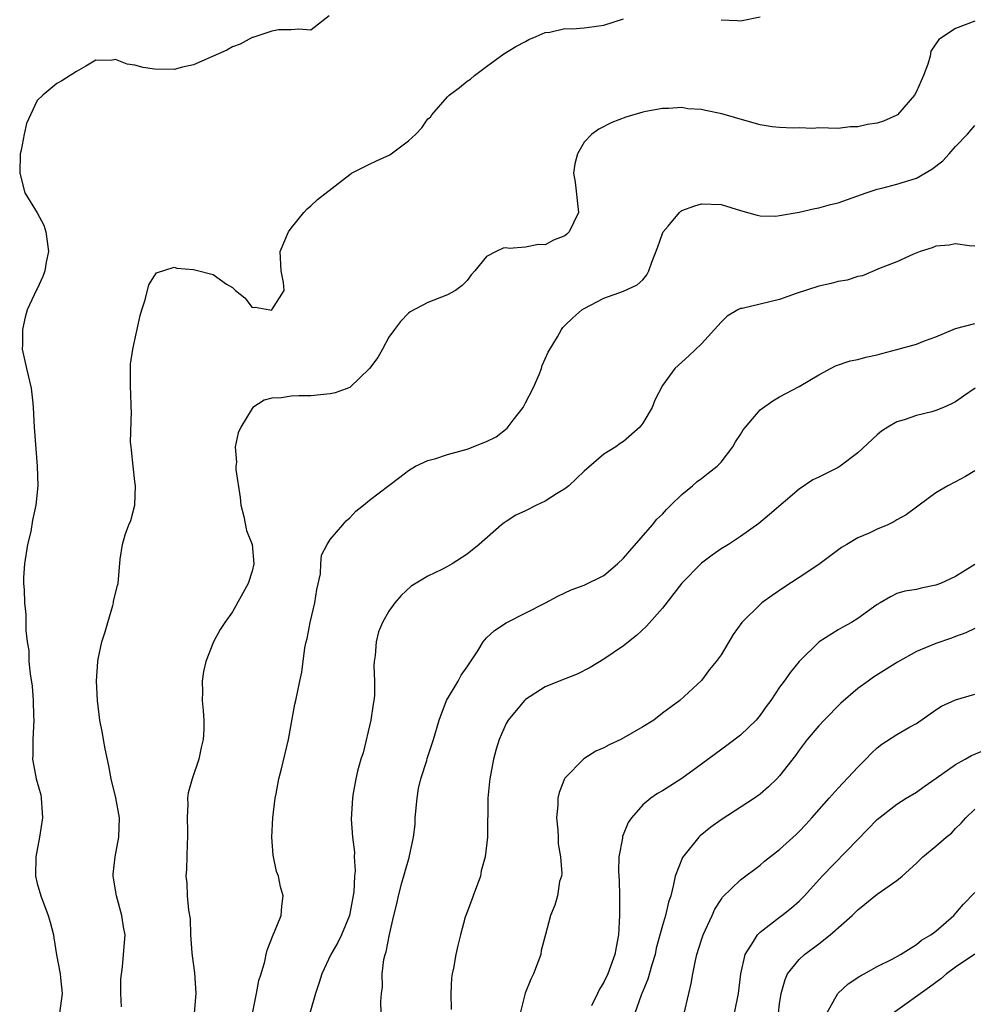
# Model space of a CAD drawing. Units: inches. Extents: x 2505000 to 2508000, y 1500000 to 1503000.
# Drawn here: x 2505683 to 2505781, y 1500192 to 1500293 of the extents above; entities that cross this region are included whole.
import ezdxf

# ---------------------------------------------------------------- set-up
doc = ezdxf.new("R2010")
doc.units = ezdxf.units.IN
doc.header["$MEASUREMENT"] = 0
doc.layers.add('LD25051500_2ft', color=123, linetype='Continuous')

msp = doc.modelspace()

# ---------------------------------------------------------------- linework, layer by layer
at = {"layer": 'LD25051500_2ft'}
for points, elevation in [([(2505714.87, 1500293.13), (2505713, 1500291.66), (2505711.77, 1500291.77), (2505711, 1500291.7), (2505709.7, 1500291.7), (2505709, 1500291.57), (2505707.08, 1500290.92), (2505707, 1500290.91), (2505705.78, 1500290.22), (2505705, 1500289.96), (2505704.4, 1500289.6), (2505701, 1500288.11), (2505699.87, 1500287.87), (2505699, 1500287.64), (2505697, 1500287.66), (2505695.85, 1500287.85), (2505695, 1500288.08), (2505694.19, 1500288.19), (2505693, 1500288.64), (2505692.56, 1500288.56), (2505691, 1500288.57), (2505689.97, 1500287.97), (2505689, 1500287.43), (2505688.37, 1500287), (2505687.53, 1500286.47), (2505687, 1500286.21), (2505685.56, 1500285), (2505685, 1500284.46), (2505684.3, 1500283), (2505683.91, 1500282.09), (2505683.66, 1500281), (2505683.35, 1500279.35), (2505683.26, 1500279), (2505683.2, 1500277), (2505683.73, 1500275), (2505685, 1500272.94), (2505685.67, 1500271.67), (2505685.87, 1500271), (2505686.02, 1500270.02), (2505686.15, 1500269), (2505685.91, 1500267.91), (2505685.77, 1500267), (2505685.58, 1500266.42), (2505685, 1500265.17), (2505684.93, 1500265.07), (2505683.97, 1500263), (2505683.75, 1500262.25), (2505683.47, 1500261), (2505683.48, 1500259.48), (2505683.46, 1500259), (2505683.89, 1500257), (2505684.37, 1500255), (2505684.55, 1500253.45), (2505684.59, 1500253), (2505684.67, 1500251), (2505684.99, 1500247), (2505685.04, 1500245), (2505684.85, 1500243), (2505684.52, 1500241.48), (2505684.33, 1500240.33), (2505684.01, 1500239), (2505683.69, 1500237), (2505683.59, 1500235.59), (2505683.6, 1500235), (2505683.66, 1500234.34), (2505683.69, 1500233), (2505683.82, 1500231.82), (2505683.84, 1500231), (2505683.82, 1500230.18), (2505683.97, 1500229), (2505684.13, 1500228.13), (2505684.15, 1500227), (2505684.26, 1500225.74), (2505684.47, 1500224.47), (2505684.58, 1500223), (2505684.6, 1500221.4), (2505684.63, 1500221), (2505684.54, 1500219), (2505684.55, 1500217.45), (2505684.52, 1500217), (2505684.88, 1500215), (2505685.35, 1500213.35), (2505685.41, 1500213), (2505685.51, 1500211.51), (2505685.52, 1500211), (2505685.46, 1500210.54), (2505685.21, 1500209), (2505684.85, 1500207), (2505684.83, 1500205), (2505685, 1500204.28), (2505685.35, 1500203), (2505686.13, 1500201), (2505686.32, 1500200.32), (2505686.65, 1500199), (2505686.69, 1500198.69), (2505686.97, 1500196.97), (2505687.33, 1500195), (2505687.39, 1500194.61), (2505687.54, 1500193), (2505687.28, 1500191)], 7986), ([(2505693.62, 1500191.62), (2505693.57, 1500193), (2505693.54, 1500194.46), (2505693.74, 1500195.74), (2505693.83, 1500197), (2505693.99, 1500199), (2505693.82, 1500199.82), (2505693.67, 1500201), (2505693.12, 1500203), (2505692.82, 1500204.82), (2505692.78, 1500205), (2505692.78, 1500205.22), (2505692.99, 1500207), (2505693.36, 1500209), (2505693.41, 1500211), (2505693.04, 1500213.04), (2505692.57, 1500215), (2505692.31, 1500216.31), (2505691.94, 1500218.06), (2505691.77, 1500219), (2505691.67, 1500219.67), (2505691.4, 1500221), (2505691.16, 1500223), (2505691.07, 1500225), (2505691.21, 1500227), (2505691.25, 1500227.25), (2505691.62, 1500229), (2505691.96, 1500230.04), (2505692.21, 1500231), (2505692.72, 1500232.72), (2505692.8, 1500233), (2505692.81, 1500233.19), (2505693.21, 1500234.79), (2505693.27, 1500235), (2505693.49, 1500237.49), (2505693.71, 1500239), (2505693.99, 1500239.99), (2505694.37, 1500241), (2505694.57, 1500241.43), (2505694.98, 1500243), (2505695.07, 1500245), (2505695, 1500245.42), (2505694.8, 1500247), (2505694.66, 1500248.66), (2505694.6, 1500249), (2505694.55, 1500249.45), (2505694.63, 1500252.63), (2505694.6, 1500253), (2505694.57, 1500254.57), (2505694.53, 1500255), (2505694.56, 1500256.56), (2505694.53, 1500257), (2505694.56, 1500257.44), (2505694.79, 1500259), (2505695.55, 1500262.45), (2505695.69, 1500263), (2505696.04, 1500264.04), (2505696.41, 1500265.59), (2505697, 1500266.5), (2505697.21, 1500266.79), (2505699, 1500267.4), (2505699.29, 1500267.29), (2505701, 1500267.15), (2505701.12, 1500267.12), (2505703, 1500266.65), (2505704.37, 1500265.63), (2505705, 1500265.29), (2505705.28, 1500265), (2505706.26, 1500264.26), (2505707, 1500263.26), (2505707.29, 1500263.29), (2505708.8, 1500263), (2505709, 1500262.99), (2505709.03, 1500263), (2505710.28, 1500265), (2505710.2, 1500265.8), (2505709.97, 1500267), (2505709.86, 1500269), (2505710.72, 1500271), (2505711, 1500271.37), (2505712.3, 1500273), (2505712.63, 1500273.37), (2505713, 1500273.66), (2505713.69, 1500274.31), (2505717, 1500276.89), (2505717.16, 1500277), (2505719, 1500277.93), (2505719.74, 1500278.26), (2505721.1, 1500278.9), (2505723, 1500280.32), (2505723.75, 1500281), (2505724.36, 1500281.64), (2505725, 1500282.57), (2505725.24, 1500282.76), (2505725.41, 1500283), (2505727, 1500284.83), (2505727.18, 1500285), (2505728.23, 1500285.77), (2505729, 1500286.42), (2505729.35, 1500286.65), (2505729.76, 1500287), (2505731, 1500287.92), (2505732.78, 1500289.22), (2505734.01, 1500289.99), (2505735, 1500290.51), (2505735.31, 1500290.69), (2505736.07, 1500291), (2505737, 1500291.41), (2505737.46, 1500291.46), (2505739, 1500291.82), (2505739.79, 1500291.79), (2505741, 1500291.91), (2505742.02, 1500292.02), (2505743, 1500292.18), (2505745, 1500292.8)], 7984), ([(2505781, 1500292.57), (2505779, 1500291.82), (2505777.29, 1500290.71), (2505776.49, 1500289.51), (2505776.4, 1500289), (2505776.19, 1500288.19), (2505775.72, 1500287), (2505775, 1500285.36), (2505774.81, 1500285), (2505773.07, 1500283), (2505773, 1500282.95), (2505771.65, 1500282.35), (2505771, 1500282.14), (2505770, 1500282), (2505769, 1500281.76), (2505768.23, 1500281.77), (2505767, 1500281.59), (2505765, 1500281.64), (2505764.41, 1500281.59), (2505763, 1500281.67), (2505762.38, 1500281.62), (2505761, 1500281.7), (2505760.23, 1500281.77), (2505759, 1500281.97), (2505757.67, 1500282.33), (2505755.1, 1500283.1), (2505753.42, 1500283.42), (2505753, 1500283.54), (2505751.6, 1500283.6), (2505751, 1500283.73), (2505749.62, 1500283.62), (2505749, 1500283.65), (2505747.31, 1500283.31), (2505747, 1500283.27), (2505745.26, 1500282.74), (2505743.81, 1500282.19), (2505742.48, 1500281.52), (2505741.78, 1500281), (2505741, 1500280.19), (2505740.29, 1500279), (2505740.03, 1500277.97), (2505739.91, 1500277), (2505740.08, 1500276.08), (2505740.42, 1500273), (2505739.46, 1500271), (2505739.22, 1500270.78), (2505739, 1500270.61), (2505737.86, 1500270.14), (2505737, 1500269.67), (2505736.3, 1500269.7), (2505735, 1500269.43), (2505733.31, 1500269.31), (2505733, 1500269.38), (2505732.68, 1500269.32), (2505731.98, 1500269), (2505731, 1500268.47), (2505729.78, 1500267), (2505729.41, 1500266.59), (2505729, 1500266.03), (2505728.49, 1500265.51), (2505727.81, 1500265), (2505727, 1500264.54), (2505725, 1500263.76), (2505723.19, 1500262.81), (2505723, 1500262.66), (2505722.19, 1500261.81), (2505721.57, 1500261), (2505721, 1500260.2), (2505720.35, 1500259), (2505719.86, 1500258.14), (2505719, 1500257), (2505717, 1500255.07), (2505715.5, 1500254.5), (2505715, 1500254.41), (2505713, 1500254.2), (2505711.79, 1500254.21), (2505711, 1500254.16), (2505709.99, 1500253.99), (2505709, 1500253.96), (2505708.22, 1500253.78), (2505707.08, 1500253), (2505707, 1500252.92), (2505705.84, 1500251), (2505705.57, 1500250.43), (2505705.27, 1500249), (2505705.41, 1500247.41), (2505705.33, 1500247), (2505705.32, 1500246.68), (2505705.78, 1500243.78), (2505705.85, 1500243), (2505706.16, 1500241.84), (2505706.41, 1500240.41), (2505706.99, 1500239), (2505707.16, 1500237), (2505707, 1500236.26), (2505706.58, 1500235), (2505705, 1500232.1), (2505704.21, 1500231), (2505703.73, 1500230.27), (2505703.05, 1500229), (2505702.24, 1500227), (2505702.01, 1500225.99), (2505701.87, 1500225), (2505701.9, 1500223.9), (2505701.88, 1500223), (2505701.99, 1500221.99), (2505702.05, 1500221), (2505702.06, 1500220.06), (2505702, 1500219), (2505701.79, 1500218.21), (2505701.55, 1500217), (2505700.84, 1500215), (2505700.45, 1500213.55), (2505700.39, 1500213), (2505700.4, 1500212.4), (2505700.35, 1500211), (2505700.39, 1500209.61), (2505700.39, 1500209), (2505700.33, 1500208.33), (2505700.27, 1500205.73), (2505700.22, 1500205), (2505700.3, 1500204.3), (2505700.36, 1500203), (2505700.48, 1500201.52), (2505700.64, 1500200.64), (2505700.69, 1500199), (2505700.83, 1500197.17), (2505700.86, 1500196.86), (2505701.11, 1500195.11), (2505701.23, 1500193), (2505701.05, 1500191)], 7982), ([(2505755, 1500292.73), (2505756.64, 1500292.64), (2505757, 1500292.6), (2505759, 1500293.01)], 7984), ([(2505707.05, 1500190.95), (2505707.44, 1500193), (2505707.67, 1500194.33), (2505707.91, 1500195), (2505708.29, 1500196.29), (2505708.43, 1500197), (2505708.55, 1500197.45), (2505709.16, 1500199), (2505709.3, 1500199.3), (2505709.96, 1500201), (2505710.05, 1500201.95), (2505710.19, 1500203), (2505709.91, 1500203.91), (2505709.7, 1500205), (2505709.5, 1500205.5), (2505709.16, 1500207.16), (2505709.03, 1500209), (2505709.12, 1500211), (2505709.34, 1500213), (2505709.44, 1500213.44), (2505709.72, 1500215), (2505710.01, 1500216.01), (2505710.73, 1500219), (2505711.37, 1500222.63), (2505711.47, 1500223), (2505711.87, 1500225), (2505712.09, 1500225.91), (2505712.39, 1500228.39), (2505712.53, 1500229), (2505712.64, 1500229.36), (2505712.94, 1500231), (2505713.4, 1500233), (2505713.63, 1500234.37), (2505713.99, 1500235.99), (2505714.04, 1500237), (2505714.11, 1500237.89), (2505714.67, 1500239), (2505715, 1500239.51), (2505716.29, 1500241), (2505716.61, 1500241.39), (2505717, 1500241.71), (2505717.6, 1500242.4), (2505718.39, 1500243), (2505719, 1500243.52), (2505721, 1500245.03), (2505722.11, 1500245.89), (2505723, 1500246.55), (2505723.27, 1500246.73), (2505723.73, 1500247), (2505725, 1500247.6), (2505725.79, 1500247.79), (2505727, 1500248.19), (2505728.64, 1500248.64), (2505729, 1500248.75), (2505731, 1500249.53), (2505731.98, 1500250.02), (2505733.1, 1500250.9), (2505733.72, 1500251.72), (2505734.73, 1500253), (2505735, 1500253.48), (2505735.77, 1500255), (2505736.38, 1500256.38), (2505736.61, 1500257), (2505736.7, 1500257.3), (2505737.32, 1500258.68), (2505738.25, 1500260.25), (2505738.66, 1500261), (2505738.8, 1500261.2), (2505739, 1500261.41), (2505739.82, 1500262.18), (2505740.76, 1500263), (2505741, 1500263.16), (2505743, 1500264.2), (2505745, 1500264.92), (2505746.43, 1500265.57), (2505747, 1500266.1), (2505747.41, 1500266.59), (2505747.62, 1500267), (2505747.9, 1500267.9), (2505748.54, 1500269.46), (2505749, 1500270.83), (2505749.08, 1500271), (2505749.58, 1500271.58), (2505750.75, 1500273), (2505750.88, 1500273.12), (2505751, 1500273.19), (2505752.32, 1500273.68), (2505753, 1500273.86), (2505755, 1500273.8), (2505757, 1500273.18), (2505758.7, 1500272.7), (2505759, 1500272.64), (2505760.62, 1500272.62), (2505761, 1500272.66), (2505763, 1500273.01), (2505764.59, 1500273.41), (2505765, 1500273.45), (2505766.2, 1500273.8), (2505767, 1500273.98), (2505769.85, 1500275), (2505771, 1500275.38), (2505771.48, 1500275.49), (2505773, 1500275.87), (2505775, 1500276.5), (2505776.58, 1500277.42), (2505777.71, 1500278.29), (2505778.36, 1500279), (2505779, 1500279.74), (2505780.25, 1500281), (2505781, 1500281.89)], 7980), ([(2505781, 1500269.55), (2505780.42, 1500269.58), (2505779, 1500269.78), (2505778.35, 1500269.65), (2505777, 1500269.52), (2505776.62, 1500269.38), (2505775.4, 1500269), (2505774.71, 1500268.71), (2505773, 1500267.93), (2505771.28, 1500267.28), (2505769.49, 1500266.51), (2505769, 1500266.42), (2505767.93, 1500266.07), (2505767, 1500265.9), (2505766.29, 1500265.71), (2505765, 1500265.43), (2505762.69, 1500264.69), (2505761, 1500264.07), (2505759, 1500263.58), (2505757.15, 1500263.15), (2505757, 1500263.14), (2505756.71, 1500263), (2505755.63, 1500262.37), (2505755, 1500261.76), (2505753, 1500259.52), (2505751.7, 1500258.3), (2505750.27, 1500257), (2505749, 1500255.27), (2505748.22, 1500253.78), (2505747.96, 1500253), (2505747, 1500251.4), (2505746.7, 1500251), (2505745, 1500249.52), (2505744.66, 1500249.34), (2505744.23, 1500249), (2505743, 1500248.22), (2505741, 1500246.51), (2505739.41, 1500245), (2505739, 1500244.67), (2505738.17, 1500244.17), (2505737, 1500243.41), (2505736.11, 1500243), (2505735, 1500242.44), (2505734.01, 1500241.99), (2505733, 1500241.33), (2505732.79, 1500241.21), (2505732.51, 1500241), (2505730.23, 1500239), (2505729, 1500237.99), (2505727.47, 1500237), (2505727, 1500236.73), (2505726.43, 1500236.43), (2505725, 1500235.75), (2505723.28, 1500234.72), (2505722.24, 1500233.76), (2505721.6, 1500233), (2505721, 1500232.17), (2505720.35, 1500231), (2505719.95, 1500230.05), (2505719.69, 1500229), (2505719.6, 1500227.6), (2505719.49, 1500227), (2505719.45, 1500226.55), (2505719.52, 1500225), (2505719.51, 1500223.51), (2505719.45, 1500223), (2505719.38, 1500222.62), (2505719.15, 1500221), (2505718.36, 1500217.64), (2505718.13, 1500217), (2505717.78, 1500215.78), (2505717.61, 1500215), (2505717.3, 1500213.3), (2505717.26, 1500213), (2505717.15, 1500210.85), (2505717.26, 1500209), (2505717.47, 1500207.47), (2505717.44, 1500207), (2505717.56, 1500205.56), (2505717.47, 1500205), (2505717.41, 1500203.41), (2505716.97, 1500201), (2505716.15, 1500199), (2505715.76, 1500198.24), (2505715.06, 1500197), (2505714.12, 1500195), (2505713.87, 1500194.13), (2505713.48, 1500193), (2505712.92, 1500191)], 7978), ([(2505720.2, 1500191), (2505720.18, 1500192.18), (2505720.23, 1500193), (2505720.33, 1500193.67), (2505720.31, 1500195), (2505720.48, 1500196.48), (2505720.62, 1500197), (2505720.73, 1500197.27), (2505721.05, 1500199.05), (2505721.52, 1500201), (2505721.82, 1500202.18), (2505721.97, 1500203), (2505722.32, 1500204.32), (2505723, 1500206.7), (2505723.09, 1500206.92), (2505723.53, 1500209), (2505723.68, 1500210.32), (2505723.7, 1500211), (2505723.88, 1500213), (2505724.02, 1500213.98), (2505724.27, 1500215), (2505724.87, 1500216.87), (2505724.92, 1500217.08), (2505725.57, 1500219), (2505726.14, 1500221), (2505726.9, 1500223), (2505728.09, 1500225), (2505728.41, 1500225.59), (2505729, 1500226.44), (2505730.1, 1500228.1), (2505730.64, 1500229), (2505731, 1500229.41), (2505731.81, 1500230.19), (2505733, 1500230.97), (2505737.04, 1500233), (2505738.31, 1500233.69), (2505739, 1500234.02), (2505739.65, 1500234.35), (2505741, 1500234.81), (2505743, 1500235.81), (2505744.39, 1500237), (2505745, 1500237.57), (2505745.65, 1500238.35), (2505747.99, 1500241), (2505748.43, 1500241.57), (2505749, 1500242.08), (2505749.42, 1500242.58), (2505749.87, 1500243), (2505751, 1500244.12), (2505752.07, 1500245), (2505752.56, 1500245.44), (2505753, 1500245.74), (2505753.7, 1500246.3), (2505754.6, 1500247), (2505755, 1500247.41), (2505756.21, 1500249), (2505756.49, 1500249.51), (2505757, 1500250.26), (2505757.28, 1500250.72), (2505757.5, 1500251), (2505759, 1500252.76), (2505760.3, 1500253.7), (2505761, 1500254.09), (2505763, 1500255.15), (2505765, 1500256.35), (2505766.73, 1500257.27), (2505768.22, 1500257.78), (2505769, 1500257.92), (2505769.83, 1500258.17), (2505771, 1500258.39), (2505771.46, 1500258.54), (2505773, 1500258.95), (2505775, 1500259.51), (2505775.83, 1500259.83), (2505777, 1500260.24), (2505778.78, 1500261), (2505779, 1500261.11), (2505781, 1500261.61)], 7976), ([(2505781.02, 1500255), (2505779.84, 1500254.16), (2505779, 1500253.6), (2505778.61, 1500253.39), (2505777.78, 1500253), (2505777, 1500252.69), (2505776.57, 1500252.57), (2505775, 1500252.2), (2505773.75, 1500251.75), (2505773, 1500251.54), (2505772.09, 1500251), (2505771.42, 1500250.58), (2505771, 1500250.23), (2505769, 1500248.38), (2505767.2, 1500247), (2505767, 1500246.87), (2505766.72, 1500246.72), (2505765, 1500245.87), (2505764.4, 1500245.6), (2505763, 1500244.65), (2505759.95, 1500242.05), (2505758.86, 1500241.14), (2505757, 1500239.81), (2505755.78, 1500239), (2505755, 1500238.53), (2505754.1, 1500237.9), (2505753, 1500237.07), (2505751, 1500235.03), (2505749, 1500232.47), (2505747.38, 1500230.62), (2505746.33, 1500229.67), (2505745, 1500228.59), (2505743, 1500227.23), (2505741.62, 1500226.38), (2505740.28, 1500225.72), (2505738.42, 1500225), (2505737, 1500224.39), (2505735, 1500223.12), (2505734.87, 1500223), (2505733.2, 1500221), (2505733, 1500220.65), (2505732.27, 1500219), (2505731.97, 1500218.03), (2505731.71, 1500217), (2505731.32, 1500215), (2505731.3, 1500214.7), (2505731.12, 1500213), (2505731.09, 1500209), (2505730.86, 1500207), (2505730.45, 1500205.55), (2505730.36, 1500205), (2505729.61, 1500203), (2505729.47, 1500202.53), (2505728.87, 1500201), (2505728.82, 1500200.82), (2505728.32, 1500199), (2505728.07, 1500197.93), (2505727.84, 1500197), (2505727.61, 1500195.61), (2505727.47, 1500195), (2505727.4, 1500194.6), (2505727.33, 1500193), (2505727.37, 1500191.37)], 7974), ([(2505781, 1500246.52), (2505780.04, 1500245.96), (2505779, 1500245.4), (2505778.21, 1500245), (2505777, 1500244.28), (2505775.27, 1500243), (2505775, 1500242.82), (2505773.97, 1500242.03), (2505773, 1500241.5), (2505772.69, 1500241.31), (2505772.08, 1500241), (2505771, 1500240.55), (2505770.16, 1500240.16), (2505769, 1500239.65), (2505767.87, 1500239), (2505767.33, 1500238.67), (2505765, 1500236.92), (2505763, 1500235.59), (2505761.42, 1500234.58), (2505760.23, 1500233.77), (2505759.17, 1500233), (2505759, 1500232.85), (2505757.12, 1500231), (2505756.25, 1500229.75), (2505755, 1500227.7), (2505754.5, 1500227), (2505753.82, 1500226.18), (2505753, 1500225.04), (2505750.77, 1500223), (2505749, 1500221.7), (2505748.11, 1500221), (2505747, 1500220.3), (2505744.73, 1500219), (2505743.55, 1500218.45), (2505743, 1500218.16), (2505742.19, 1500217.81), (2505740.97, 1500217.03), (2505739, 1500215.04), (2505738.97, 1500215), (2505738.42, 1500213.58), (2505738.31, 1500213), (2505738.29, 1500212.29), (2505738.17, 1500211), (2505738.28, 1500209.72), (2505738.32, 1500209), (2505738.33, 1500208.33), (2505738.58, 1500207), (2505738.71, 1500205.29), (2505738.66, 1500205), (2505738.47, 1500204.47), (2505738.25, 1500203), (2505737.97, 1500202.03), (2505737.53, 1500201), (2505737.03, 1500199.03), (2505736.6, 1500197.4), (2505736.54, 1500197), (2505736.29, 1500196.29), (2505735.8, 1500195), (2505735.53, 1500194.46), (2505734.95, 1500193.05), (2505734.44, 1500191)], 7972), ([(2505781, 1500236.93), (2505779, 1500235.72), (2505777.46, 1500235), (2505777, 1500234.81), (2505775.48, 1500234.52), (2505775, 1500234.38), (2505773.81, 1500234.19), (2505773, 1500233.96), (2505772.35, 1500233.64), (2505771.3, 1500233), (2505771, 1500232.83), (2505769, 1500231.4), (2505768.35, 1500231), (2505767.48, 1500230.52), (2505767, 1500230.23), (2505765.06, 1500229), (2505763, 1500227.01), (2505762.1, 1500225.9), (2505761.48, 1500225), (2505761, 1500224.37), (2505760.09, 1500223), (2505759.62, 1500222.38), (2505759, 1500221.49), (2505758.61, 1500221), (2505757, 1500219.44), (2505755.61, 1500218.39), (2505754.44, 1500217.56), (2505753, 1500216.47), (2505751, 1500215.01), (2505749, 1500213.75), (2505748.51, 1500213.49), (2505747.81, 1500213), (2505747, 1500212.31), (2505745.83, 1500211), (2505745.48, 1500210.52), (2505744.91, 1500209.09), (2505744.9, 1500208.9), (2505744.55, 1500207), (2505744.49, 1500205.51), (2505744.56, 1500204.56), (2505744.6, 1500203), (2505744.61, 1500201), (2505744.5, 1500199), (2505744.27, 1500197.73), (2505744.12, 1500197), (2505743.4, 1500195), (2505743, 1500194.16), (2505742.56, 1500193.44), (2505742.36, 1500193), (2505741.74, 1500191.74)], 7970), ([(2505781, 1500230.39), (2505780.05, 1500229.95), (2505779, 1500229.57), (2505778.6, 1500229.4), (2505777, 1500228.85), (2505775, 1500228.03), (2505773.06, 1500226.94), (2505770.62, 1500225.38), (2505770.06, 1500225), (2505769, 1500224.23), (2505767.28, 1500222.72), (2505765.55, 1500221), (2505765, 1500220.42), (2505763.82, 1500219), (2505763, 1500217.92), (2505762.63, 1500217.37), (2505761, 1500215.3), (2505760.71, 1500215), (2505759.85, 1500214.15), (2505759, 1500213.42), (2505758.43, 1500213), (2505755, 1500210.78), (2505753.96, 1500210.04), (2505752.86, 1500209.14), (2505752.72, 1500209), (2505751.06, 1500206.94), (2505750.3, 1500205), (2505750.15, 1500204.15), (2505749.85, 1500203), (2505749.63, 1500202.37), (2505749.31, 1500201), (2505749, 1500199.98), (2505748.37, 1500197.63), (2505748.25, 1500197), (2505747.93, 1500195.93), (2505747.52, 1500194.48), (2505746.84, 1500192.84), (2505746.18, 1500191)], 7968), ([(2505751.2, 1500190.8), (2505751.7, 1500193), (2505751.96, 1500194.04), (2505752.12, 1500195), (2505752.39, 1500196.39), (2505752.54, 1500197), (2505753, 1500198.51), (2505753.17, 1500199), (2505754.09, 1500201), (2505754.37, 1500201.63), (2505755, 1500202.63), (2505755.15, 1500202.85), (2505757, 1500204.64), (2505759, 1500206.15), (2505759.45, 1500206.55), (2505761, 1500207.76), (2505762.7, 1500209.3), (2505763, 1500209.59), (2505763.68, 1500210.31), (2505764.3, 1500211), (2505766.06, 1500213), (2505767, 1500214.03), (2505769, 1500216.17), (2505769.83, 1500217), (2505770.4, 1500217.6), (2505771, 1500218.16), (2505771.48, 1500218.52), (2505773, 1500219.53), (2505774.24, 1500220.24), (2505775, 1500220.65), (2505777, 1500222.06), (2505777.56, 1500222.44), (2505779, 1500223.08), (2505781, 1500223.66)], 7966), ([(2505756.39, 1500191), (2505756.79, 1500193), (2505757.02, 1500195), (2505757.47, 1500197), (2505758.34, 1500198.34), (2505758.72, 1500199), (2505759, 1500199.29), (2505761, 1500200.83), (2505761.24, 1500201), (2505762.22, 1500201.78), (2505763, 1500202.46), (2505763.28, 1500202.72), (2505763.54, 1500203), (2505765.34, 1500205), (2505769, 1500208.78), (2505771, 1500210.82), (2505773, 1500212.39), (2505773.96, 1500213), (2505775, 1500213.61), (2505775.79, 1500214.21), (2505777.04, 1500215.04), (2505779, 1500216.46), (2505780.01, 1500217), (2505780.63, 1500217.37), (2505782.05, 1500217.95)], 7964), ([(2505760.87, 1500191), (2505761, 1500191.94), (2505761.17, 1500193), (2505761.56, 1500194.44), (2505761.82, 1500195), (2505763, 1500196.49), (2505763.53, 1500197), (2505765, 1500198.08), (2505766.18, 1500199), (2505768.44, 1500201), (2505769, 1500201.56), (2505771, 1500203.19), (2505773, 1500204.57), (2505773.55, 1500205), (2505775, 1500206.35), (2505775.66, 1500207), (2505777, 1500208.1), (2505778.04, 1500209), (2505778.58, 1500209.42), (2505779, 1500209.89), (2505779.57, 1500210.43), (2505780.08, 1500211), (2505781, 1500211.87)], 7962), ([(2505765.82, 1500191), (2505766.95, 1500193), (2505768.01, 1500193.99), (2505769.21, 1500194.79), (2505769.65, 1500195), (2505771, 1500195.75), (2505772.53, 1500196.53), (2505773.36, 1500197), (2505775, 1500198.01), (2505775.54, 1500198.46), (2505776.47, 1500199), (2505777, 1500199.39), (2505778.82, 1500201), (2505779.84, 1500202.16), (2505781, 1500203.35)], 7960), ([(2505781, 1500197.02), (2505779, 1500195.69), (2505778.09, 1500195), (2505777.49, 1500194.51), (2505776.36, 1500193.64), (2505772.62, 1500191)], 7958)]:
    msp.add_lwpolyline(points, dxfattribs=dict(at, elevation=elevation))

doc.saveas('drawing.dxf')
